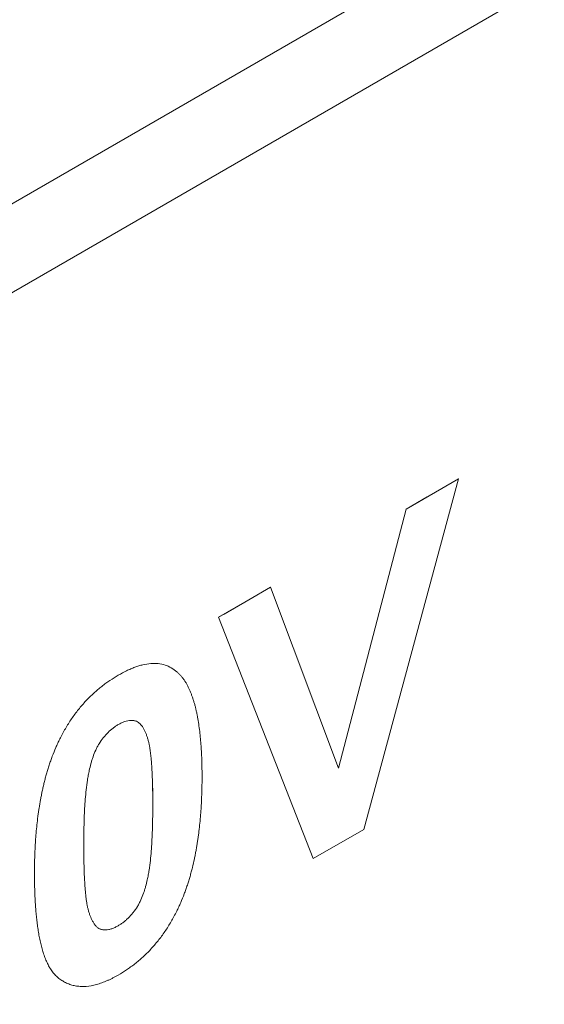
# Model space of a CAD drawing. Units: millimetres. Extents: x 1786 to 4781, y 304 to 4539.
# Drawn here: x 4355 to 4380, y 3858 to 3905 of the extents above; entities that cross this region are included whole.
import ezdxf

# ---------------------------------------------------------------- set-up
doc = ezdxf.new("R2010")
doc.units = ezdxf.units.MM
doc.layers.add('DUENN-18', color=7, linetype='Continuous', lineweight=9)

msp = doc.modelspace()

# ---------------------------------------------------------------- linework, layer by layer
at = {"layer": 'DUENN-18'}
for p, q in [((4001.215562, 3692.110762), (4608.49019, 4042.682943)), ((4610.32301, 4039.5084), (4003.048382, 3688.936219)), ((4376.395547, 3883.300211), (4371.894267, 3866.591856)), ((4373.901364, 3881.86035), (4376.395547, 3883.300211)), ((4374.908463, 3882.441622), (4376.395547, 3883.300211)), ((4373.901328, 3881.860215), (4374.908463, 3882.441622)), ((4370.677774, 3869.507493), (4373.901364, 3881.86035)), ((4364.959996, 3876.698608), (4367.441943, 3878.131406)), ((4366.400054, 3877.529822), (4367.441943, 3878.131406)), ((4367.441943, 3878.131406), (4370.677774, 3869.507493)), ((4365.226353, 3876.852258), (4366.400054, 3877.529822)), ((4365.226353, 3876.852258), (4364.959996, 3876.698608)), ((4369.478409, 3865.19721), (4364.959996, 3876.698608)), ((4361.827015, 3867.85495), (4361.827015, 3868.560912)), ((4371.894267, 3866.591856), (4369.478409, 3865.19721))]:
    msp.add_line(p, q, dxfattribs=at)
for points, knots in [([(4360.182132, 3873.940408), (4360.314524, 3874.013149), (4360.446917, 3874.08589), (4360.611798, 3874.166604), (4360.644744, 3874.182216), (4360.710556, 3874.212308), (4360.743422, 3874.226801), (4360.841864, 3874.26867), (4360.907286, 3874.294431), (4361.037533, 3874.341883), (4361.102362, 3874.363623), (4361.231207, 3874.40281), (4361.29522, 3874.420239), (4361.485673, 3874.465354), (4361.610554, 3874.485794), (4361.853774, 3874.505169), (4361.972126, 3874.50408), (4362.199602, 3874.478969), (4362.308613, 3874.454745), (4362.517959, 3874.388037), (4362.618413, 3874.345754), (4362.80507, 3874.237059), (4362.891225, 3874.170571), (4362.977379, 3874.104082)], [0, 0, 0, 0, 0.125, 0.125, 0.15625, 0.15625, 0.1875, 0.1875, 0.25, 0.25, 0.3125, 0.3125, 0.375, 0.375, 0.5, 0.5, 0.625, 0.625, 0.75, 0.75, 0.875, 0.875, 1, 1, 1, 1]), ([(4362.977379, 3874.104082), (4363.010224, 3874.073711), (4363.043069, 3874.043339), (4363.107107, 3873.980289), (4363.138148, 3873.94739), (4363.19785, 3873.878307), (4363.226661, 3873.842336), (4363.282962, 3873.7687), (4363.310487, 3873.731079), (4363.350228, 3873.672779), (4363.363216, 3873.653034), (4363.388574, 3873.612807), (4363.400928, 3873.592307), (4363.437125, 3873.529794), (4363.460127, 3873.486795), (4363.504777, 3873.399307), (4363.526499, 3873.35491), (4363.568825, 3873.264943), (4363.589401, 3873.219338), (4363.629267, 3873.126773), (4363.648557, 3873.079813), (4363.685611, 3872.984375), (4363.703361, 3872.935884), (4363.737155, 3872.837274), (4363.753249, 3872.787201), (4363.784345, 3872.686029), (4363.799387, 3872.634968), (4363.828679, 3872.532138), (4363.842858, 3872.480306), (4363.869863, 3872.375468), (4363.882637, 3872.322419), (4363.90669, 3872.215049), (4363.918032, 3872.160781), (4363.939835, 3872.05152), (4363.950334, 3871.996559), (4364.00135, 3871.720611), (4364.035814, 3871.494783), (4364.07646, 3871.148007), (4364.088384, 3871.031249), (4364.110721, 3870.796661), (4364.121206, 3870.678879), (4364.134241, 3870.500418), (4364.138093, 3870.440604), (4364.144906, 3870.320391), (4364.147898, 3870.260011), (4364.156115, 3870.07838), (4364.16087, 3869.956823), (4364.166979, 3869.773877), (4364.168792, 3869.71276), (4364.171782, 3869.590139), (4364.172925, 3869.528617), (4364.175486, 3869.343525), (4364.176113, 3869.219479), (4364.176741, 3869.095434)], [0, 0, 0, 0, 0.03125, 0.03125, 0.0625, 0.0625, 0.09375, 0.09375, 0.125, 0.125, 0.140625, 0.140625, 0.15625, 0.15625, 0.1875, 0.1875, 0.21875, 0.21875, 0.25, 0.25, 0.28125, 0.28125, 0.3125, 0.3125, 0.34375, 0.34375, 0.375, 0.375, 0.40625, 0.40625, 0.4375, 0.4375, 0.46875, 0.46875, 0.5, 0.5, 0.625, 0.625, 0.6875, 0.6875, 0.75, 0.75, 0.78125, 0.78125, 0.8125, 0.8125, 0.875, 0.875, 0.90625, 0.90625, 0.9375, 0.9375, 1, 1, 1, 1]), ([(4357.396675, 3870.899369), (4357.482357, 3871.064505), (4357.56804, 3871.229641), (4357.753752, 3871.552252), (4357.853697, 3871.709758), (4358.01049, 3871.939417), (4358.063926, 3872.014854), (4358.17316, 3872.162935), (4358.228966, 3872.23557), (4358.34293, 3872.377532), (4358.401057, 3872.446908), (4358.519081, 3872.58269), (4358.578968, 3872.64912), (4358.700049, 3872.779146), (4358.761279, 3872.842675), (4358.885081, 3872.966061), (4358.947665, 3873.025875), (4359.074088, 3873.141335), (4359.1379, 3873.197078), (4359.266338, 3873.305213), (4359.330955, 3873.357643), (4359.460654, 3873.459593), (4359.525755, 3873.509022), (4359.623693, 3873.580407), (4359.656386, 3873.603741), (4359.721853, 3873.649417), (4359.754627, 3873.671743), (4359.918656, 3873.780898), (4360.050394, 3873.860653), (4360.182132, 3873.940408)], [0, 0, 0, 0, 0.125, 0.125, 0.25, 0.25, 0.3125, 0.3125, 0.375, 0.375, 0.4375, 0.4375, 0.5, 0.5, 0.5625, 0.5625, 0.625, 0.625, 0.6875, 0.6875, 0.75, 0.75, 0.8125, 0.8125, 0.84375, 0.84375, 0.875, 0.875, 1, 1, 1, 1]), ([(4361.826971, 3867.73894), (4361.827041, 3867.858286), (4361.827112, 3867.977633), (4361.825919, 3868.21553), (4361.824533, 3868.334008), (4361.819744, 3868.569761), (4361.816535, 3868.687153), (4361.809823, 3868.921769), (4361.806458, 3869.039079), (4361.797393, 3869.272202), (4361.791367, 3869.387804), (4361.780291, 3869.559896), (4361.77632, 3869.617082), (4361.76809, 3869.731267), (4361.763893, 3869.788312), (4361.754953, 3869.902021), (4361.75018, 3869.958665), (4361.739443, 3870.071105), (4361.733414, 3870.126854), (4361.719968, 3870.237358), (4361.712615, 3870.292159), (4361.697084, 3870.401166), (4361.689038, 3870.455481), (4361.671664, 3870.563093), (4361.662239, 3870.61631), (4361.645911, 3870.694326), (4361.640086, 3870.720016), (4361.62775, 3870.770817), (4361.621244, 3870.795932), (4361.600872, 3870.870529), (4361.586212, 3870.919311), (4361.555133, 3871.015194), (4361.538649, 3871.062241), (4361.486146, 3871.200357), (4361.447362, 3871.2888), (4361.358774, 3871.453366), (4361.308785, 3871.529562), (4361.220591, 3871.626079), (4361.188956, 3871.655159), (4361.120415, 3871.705202), (4361.083572, 3871.726187), (4361.024625, 3871.75044), (4361.004358, 3871.757308), (4360.962647, 3871.768495), (4360.941217, 3871.772847), (4360.897421, 3871.779342), (4360.875056, 3871.781483), (4360.829603, 3871.783828), (4360.806526, 3871.78405), (4360.689741, 3871.780734), (4360.591362, 3871.763285), (4360.46484, 3871.72112), (4360.439381, 3871.71169), (4360.388269, 3871.690835), (4360.362619, 3871.679378), (4360.285482, 3871.642919), (4360.233807, 3871.615845), (4360.182132, 3871.58877)], [0, 0, 0, 0, 0.0625, 0.0625, 0.125, 0.125, 0.1875, 0.1875, 0.25, 0.25, 0.3125, 0.3125, 0.34375, 0.34375, 0.375, 0.375, 0.40625, 0.40625, 0.4375, 0.4375, 0.46875, 0.46875, 0.5, 0.5, 0.53125, 0.53125, 0.546875, 0.546875, 0.5625, 0.5625, 0.59375, 0.59375, 0.625, 0.625, 0.6875, 0.6875, 0.75, 0.75, 0.78125, 0.78125, 0.8125, 0.8125, 0.828125, 0.828125, 0.84375, 0.84375, 0.859375, 0.859375, 0.875, 0.875, 0.9375, 0.9375, 0.953125, 0.953125, 0.96875, 0.96875, 1, 1, 1, 1]), ([(4360.182132, 3871.58877), (4360.14071, 3871.562666), (4360.099289, 3871.536562), (4360.037359, 3871.495473), (4360.01675, 3871.481454), (4359.975632, 3871.452449), (4359.955123, 3871.437443), (4359.852927, 3871.359457), (4359.772334, 3871.288123), (4359.655519, 3871.171554), (4359.617236, 3871.131054), (4359.542215, 3871.04709), (4359.505454, 3871.003641), (4359.398167, 3870.869116), (4359.330687, 3870.773588), (4359.238845, 3870.623594), (4359.209793, 3870.572549), (4359.155336, 3870.468993), (4359.129897, 3870.416483), (4359.05814, 3870.257724), (4359.016182, 3870.150472), (4358.95999, 3869.989983), (4358.942432, 3869.936496), (4358.909505, 3869.829738), (4358.894185, 3869.776489), (4358.850716, 3869.6171), (4358.824955, 3869.51127), (4358.799194, 3869.405439)], [0, 0, 0, 0, 0.0625, 0.0625, 0.09375, 0.09375, 0.125, 0.125, 0.25, 0.25, 0.3125, 0.3125, 0.375, 0.375, 0.5, 0.5, 0.5625, 0.5625, 0.625, 0.625, 0.75, 0.75, 0.8125, 0.8125, 0.875, 0.875, 1, 1, 1, 1]), ([(4356.187522, 3864.511621), (4356.188138, 3864.636222), (4356.188755, 3864.760823), (4356.191358, 3864.948648), (4356.192528, 3865.011423), (4356.195587, 3865.137369), (4356.197441, 3865.20052), (4356.203658, 3865.390332), (4356.208435, 3865.517228), (4356.216679, 3865.708114), (4356.219684, 3865.771872), (4356.226554, 3865.899816), (4356.230457, 3865.96402), (4356.243663, 3866.157367), (4356.254281, 3866.287154), (4356.276746, 3866.547259), (4356.288709, 3866.677633), (4356.315835, 3866.939791), (4356.331008, 3867.071587), (4356.357244, 3867.270616), (4356.366601, 3867.337192), (4356.386371, 3867.470732), (4356.396772, 3867.537691), (4356.429138, 3867.73896), (4356.4521, 3867.873595), (4356.488901, 3868.076297), (4356.501545, 3868.14399), (4356.527903, 3868.279679), (4356.541633, 3868.347678), (4356.570627, 3868.484051), (4356.585962, 3868.55244), (4356.617987, 3868.68953), (4356.634646, 3868.758225), (4356.668731, 3868.895779), (4356.686077, 3868.964625), (4356.722157, 3869.102517), (4356.740908, 3869.171565), (4356.7807, 3869.309942), (4356.801705, 3869.379265), (4356.845202, 3869.518038), (4356.867647, 3869.587485), (4356.913529, 3869.726382), (4356.937063, 3869.795839), (4356.985873, 3869.934723), (4357.011205, 3870.004153), (4357.089992, 3870.212295), (4357.145775, 3870.350958), (4357.235556, 3870.557658), (4357.266715, 3870.626276), (4357.330892, 3870.763024), (4357.363784, 3870.831196), (4357.396675, 3870.899369)], [0, 0, 0, 0, 0.0625, 0.0625, 0.09375, 0.09375, 0.125, 0.125, 0.1875, 0.1875, 0.21875, 0.21875, 0.25, 0.25, 0.3125, 0.3125, 0.375, 0.375, 0.4375, 0.4375, 0.46875, 0.46875, 0.5, 0.5, 0.5625, 0.5625, 0.59375, 0.59375, 0.625, 0.625, 0.65625, 0.65625, 0.6875, 0.6875, 0.71875, 0.71875, 0.75, 0.75, 0.78125, 0.78125, 0.8125, 0.8125, 0.84375, 0.84375, 0.875, 0.875, 0.9375, 0.9375, 0.96875, 0.96875, 1, 1, 1, 1]), ([(4358.799194, 3869.405439), (4358.782987, 3869.326942), (4358.766779, 3869.248446), (4358.744362, 3869.131274), (4358.737224, 3869.092317), (4358.7238, 3869.014663), (4358.717483, 3868.975959), (4358.687579, 3868.783004), (4358.668773, 3868.630461), (4358.636295, 3868.327743), (4358.62264, 3868.177492), (4358.598828, 3867.878624), (4358.588628, 3867.729981), (4358.571821, 3867.434503), (4358.565403, 3867.287767), (4358.55505, 3866.9956), (4358.550904, 3866.850058), (4358.540843, 3866.414759), (4358.538809, 3866.127156), (4358.537293, 3865.839849)], [0, 0, 0, 0, 0.0625, 0.0625, 0.09375, 0.09375, 0.125, 0.125, 0.25, 0.25, 0.375, 0.375, 0.5, 0.5, 0.625, 0.625, 0.75, 0.75, 1, 1, 1, 1]), ([(4364.176741, 3869.095434), (4364.176122, 3868.970483), (4364.175503, 3868.845533), (4364.172923, 3868.657198), (4364.171767, 3868.594256), (4364.168741, 3868.46798), (4364.166906, 3868.404665), (4364.16073, 3868.214353), (4364.155941, 3868.087104), (4364.147669, 3867.895681), (4364.144657, 3867.831745), (4364.1378, 3867.703458), (4364.133921, 3867.639091), (4364.120821, 3867.445268), (4364.1103, 3867.315177), (4364.087785, 3867.054356), (4364.075708, 3866.923586), (4364.048712, 3866.66077), (4364.033832, 3866.528731), (4364.007599, 3866.329187), (4363.998134, 3866.262401), (4363.978148, 3866.12844), (4363.967657, 3866.061274), (4363.946278, 3865.926798), (4363.935485, 3865.85952), (4363.913425, 3865.724816), (4363.902095, 3865.65737), (4363.878113, 3865.522066), (4363.865393, 3865.454183), (4363.83839, 3865.317963), (4363.82415, 3865.249641), (4363.779544, 3865.044222), (4363.747306, 3864.906706), (4363.696251, 3864.69987), (4363.678829, 3864.630834), (4363.64261, 3864.492551), (4363.623801, 3864.423303), (4363.584156, 3864.284555), (4363.563339, 3864.215058), (4363.520169, 3864.075934), (4363.497843, 3864.006309), (4363.451962, 3863.867031), (4363.428345, 3863.797376), (4363.379368, 3863.658095), (4363.35397, 3863.588468), (4363.275028, 3863.37974), (4363.219144, 3863.240687), (4363.12914, 3863.033399), (4363.097902, 3862.964587), (4363.033553, 3862.827453), (4363.000571, 3862.75909), (4362.967589, 3862.690727)], [0, 0, 0, 0, 0.0625, 0.0625, 0.09375, 0.09375, 0.125, 0.125, 0.1875, 0.1875, 0.21875, 0.21875, 0.25, 0.25, 0.3125, 0.3125, 0.375, 0.375, 0.4375, 0.4375, 0.46875, 0.46875, 0.5, 0.5, 0.53125, 0.53125, 0.5625, 0.5625, 0.59375, 0.59375, 0.625, 0.625, 0.6875, 0.6875, 0.71875, 0.71875, 0.75, 0.75, 0.78125, 0.78125, 0.8125, 0.8125, 0.84375, 0.84375, 0.875, 0.875, 0.9375, 0.9375, 0.96875, 0.96875, 1, 1, 1, 1]), ([(4361.565069, 3864.184657), (4361.5812, 3864.262889), (4361.597331, 3864.341121), (4361.619713, 3864.457923), (4361.626854, 3864.496762), (4361.640314, 3864.574188), (4361.646662, 3864.612784), (4361.676746, 3864.805206), (4361.69572, 3864.957339), (4361.728243, 3865.259137), (4361.741797, 3865.408872), (4361.765488, 3865.706746), (4361.775725, 3865.854938), (4361.792581, 3866.149502), (4361.798971, 3866.295755), (4361.809243, 3866.586946), (4361.813359, 3866.732004), (4361.823393, 3867.165885), (4361.825446, 3867.452563), (4361.826971, 3867.73894)], [0, 0, 0, 0, 0.0625, 0.0625, 0.09375, 0.09375, 0.125, 0.125, 0.25, 0.25, 0.375, 0.375, 0.5, 0.5, 0.625, 0.625, 0.75, 0.75, 1, 1, 1, 1]), ([(4358.537293, 3865.839849), (4358.539021, 3865.602593), (4358.540627, 3865.365244), (4358.545483, 3865.010656), (4358.547638, 3864.892782), (4358.554383, 3864.658542), (4358.559084, 3864.542246), (4358.569638, 3864.310363), (4358.575147, 3864.194548), (4358.584706, 3864.02169), (4358.588173, 3863.964257), (4358.59607, 3863.85004), (4358.600554, 3863.793292), (4358.610438, 3863.680416), (4358.615813, 3863.62427), (4358.627099, 3863.512344), (4358.632937, 3863.456509), (4358.64525, 3863.345303), (4358.6518, 3863.289988), (4358.666544, 3863.180594), (4358.674819, 3863.126572), (4358.693354, 3863.020063), (4358.703551, 3862.967532), (4358.725514, 3862.86377), (4358.737231, 3862.812501), (4358.762829, 3862.711857), (4358.776763, 3862.662523), (4358.807266, 3862.566263), (4358.823778, 3862.519294), (4358.876899, 3862.381967), (4358.916873, 3862.294993), (4358.984272, 3862.172984), (4359.008032, 3862.133771), (4359.058454, 3862.058711), (4359.085072, 3862.022777), (4359.128367, 3861.973567), (4359.143362, 3861.957947), (4359.174689, 3861.928662), (4359.191031, 3861.915005), (4359.242315, 3861.877489), (4359.27942, 3861.857002), (4359.338826, 3861.833733), (4359.359255, 3861.82723), (4359.401245, 3861.816775), (4359.422798, 3861.812792), (4359.466801, 3861.806981), (4359.48925, 3861.805154), (4359.534827, 3861.803323), (4359.557942, 3861.803293), (4359.628069, 3861.805671), (4359.675919, 3861.810692), (4359.749282, 3861.824463), (4359.77401, 3861.830114), (4359.82391, 3861.843502), (4359.849077, 3861.851227), (4359.899714, 3861.868629), (4359.925183, 3861.878305), (4359.976287, 3861.899498), (4360.00192, 3861.911038), (4360.078973, 3861.947563), (4360.130552, 3861.974444), (4360.182132, 3862.001325)], [0, 0, 0, 0, 0.125, 0.125, 0.1875, 0.1875, 0.25, 0.25, 0.3125, 0.3125, 0.34375, 0.34375, 0.375, 0.375, 0.40625, 0.40625, 0.4375, 0.4375, 0.46875, 0.46875, 0.5, 0.5, 0.53125, 0.53125, 0.5625, 0.5625, 0.59375, 0.59375, 0.625, 0.625, 0.6875, 0.6875, 0.71875, 0.71875, 0.75, 0.75, 0.765625, 0.765625, 0.78125, 0.78125, 0.8125, 0.8125, 0.828125, 0.828125, 0.84375, 0.84375, 0.859375, 0.859375, 0.875, 0.875, 0.90625, 0.90625, 0.921875, 0.921875, 0.9375, 0.9375, 0.953125, 0.953125, 0.96875, 0.96875, 1, 1, 1, 1]), ([(4360.182132, 3859.649687), (4360.094904, 3859.60223), (4360.007677, 3859.554773), (4359.877068, 3859.487174), (4359.83357, 3859.465239), (4359.746692, 3859.423162), (4359.703309, 3859.403069), (4359.573407, 3859.345809), (4359.487135, 3859.31155), (4359.31567, 3859.25027), (4359.230467, 3859.223129), (4358.977255, 3859.1533), (4358.811628, 3859.122875), (4358.571552, 3859.104693), (4358.492965, 3859.103197), (4358.338932, 3859.108867), (4358.263459, 3859.115979), (4358.115708, 3859.13799), (4358.043465, 3859.152958), (4357.903257, 3859.191893), (4357.835421, 3859.216092), (4357.704221, 3859.27308), (4357.640748, 3859.305674), (4357.51716, 3859.376695), (4357.457011, 3859.41506), (4357.341407, 3859.499184), (4357.285979, 3859.545008), (4357.181112, 3859.645433), (4357.131845, 3859.700155), (4357.061959, 3859.787494), (4357.039259, 3859.817399), (4356.994772, 3859.87837), (4356.973043, 3859.909507), (4356.941658, 3859.957646), (4356.931398, 3859.973931), (4356.911354, 3860.007056), (4356.901582, 3860.02391), (4356.872933, 3860.07524), (4356.854699, 3860.110457), (4356.819198, 3860.18197), (4356.801871, 3860.218197), (4356.767743, 3860.291177), (4356.751021, 3860.328022), (4356.718628, 3860.402793), (4356.70298, 3860.440746), (4356.672975, 3860.517968), (4356.658584, 3860.557197), (4356.617068, 3860.676485), (4356.591659, 3860.758166), (4356.543878, 3860.924259), (4356.521272, 3861.008485), (4356.47856, 3861.179085), (4356.458761, 3861.265721), (4356.431682, 3861.397846), (4356.423038, 3861.442205), (4356.406308, 3861.531376), (4356.398212, 3861.576179), (4356.374536, 3861.711067), (4356.359666, 3861.801706), (4356.332674, 3861.985061), (4356.320645, 3862.077847), (4356.298389, 3862.264743), (4356.288021, 3862.358748), (4356.268703, 3862.547739), (4356.259874, 3862.642813), (4356.244447, 3862.834485), (4356.237761, 3862.931022), (4356.225592, 3863.124894), (4356.220012, 3863.222162), (4356.210093, 3863.417487), (4356.205808, 3863.515579), (4356.19897, 3863.71285), (4356.19636, 3863.811992), (4356.190361, 3864.110521), (4356.188928, 3864.311068), (4356.187522, 3864.511621)], [0, 0, 0, 0, 0.03125, 0.03125, 0.046875, 0.046875, 0.0625, 0.0625, 0.09375, 0.09375, 0.125, 0.125, 0.1875, 0.1875, 0.21875, 0.21875, 0.25, 0.25, 0.28125, 0.28125, 0.3125, 0.3125, 0.34375, 0.34375, 0.375, 0.375, 0.40625, 0.40625, 0.4375, 0.4375, 0.453125, 0.453125, 0.46875, 0.46875, 0.4765625, 0.4765625, 0.484375, 0.484375, 0.5, 0.5, 0.515625, 0.515625, 0.53125, 0.53125, 0.546875, 0.546875, 0.5625, 0.5625, 0.59375, 0.59375, 0.625, 0.625, 0.65625, 0.65625, 0.671875, 0.671875, 0.6875, 0.6875, 0.71875, 0.71875, 0.75, 0.75, 0.78125, 0.78125, 0.8125, 0.8125, 0.84375, 0.84375, 0.875, 0.875, 0.90625, 0.90625, 0.9375, 0.9375, 1, 1, 1, 1]), ([(4360.182132, 3862.001325), (4360.223582, 3862.027312), (4360.265032, 3862.053299), (4360.32698, 3862.094284), (4360.347592, 3862.10828), (4360.388701, 3862.137274), (4360.409199, 3862.152291), (4360.470467, 3862.199198), (4360.511012, 3862.232805), (4360.59121, 3862.303653), (4360.630875, 3862.340831), (4360.708973, 3862.418142), (4360.747395, 3862.458356), (4360.822518, 3862.542036), (4360.859211, 3862.585547), (4360.966133, 3862.720577), (4361.033366, 3862.816515), (4361.125275, 3862.966451), (4361.154379, 3863.017436), (4361.208892, 3863.120938), (4361.234338, 3863.17345), (4361.306096, 3863.332248), (4361.348039, 3863.439547), (4361.404242, 3863.600053), (4361.421806, 3863.653543), (4361.454743, 3863.760306), (4361.470067, 3863.813559), (4361.513546, 3863.972963), (4361.539308, 3864.07881), (4361.565069, 3864.184657)], [0, 0, 0, 0, 0.0625, 0.0625, 0.09375, 0.09375, 0.125, 0.125, 0.1875, 0.1875, 0.25, 0.25, 0.3125, 0.3125, 0.375, 0.375, 0.5, 0.5, 0.5625, 0.5625, 0.625, 0.625, 0.75, 0.75, 0.8125, 0.8125, 0.875, 0.875, 1, 1, 1, 1]), ([(4362.967589, 3862.690727), (4362.881898, 3862.525593), (4362.796208, 3862.36046), (4362.610507, 3862.037803), (4362.510581, 3861.880251), (4362.301441, 3861.574162), (4362.19213, 3861.425674), (4362.021408, 3861.212313), (4361.963398, 3861.142724), (4361.845554, 3861.006631), (4361.785725, 3860.940117), (4361.664593, 3860.810246), (4361.603275, 3860.74692), (4361.479298, 3860.623922), (4361.416633, 3860.56428), (4361.29015, 3860.44894), (4361.226344, 3860.393174), (4361.097936, 3860.284957), (4361.03334, 3860.232472), (4360.903653, 3860.130481), (4360.838548, 3860.081053), (4360.740601, 3860.009681), (4360.707903, 3859.986351), (4360.642429, 3859.940686), (4360.609651, 3859.918364), (4360.445609, 3859.809223), (4360.31387, 3859.729455), (4360.182132, 3859.649687)], [0, 0, 0, 0, 0.125, 0.125, 0.25, 0.25, 0.375, 0.375, 0.4375, 0.4375, 0.5, 0.5, 0.5625, 0.5625, 0.625, 0.625, 0.6875, 0.6875, 0.75, 0.75, 0.8125, 0.8125, 0.84375, 0.84375, 0.875, 0.875, 1, 1, 1, 1])]:
    msp.add_open_spline(points, degree=3, knots=knots, dxfattribs=at)

doc.saveas('drawing.dxf')
